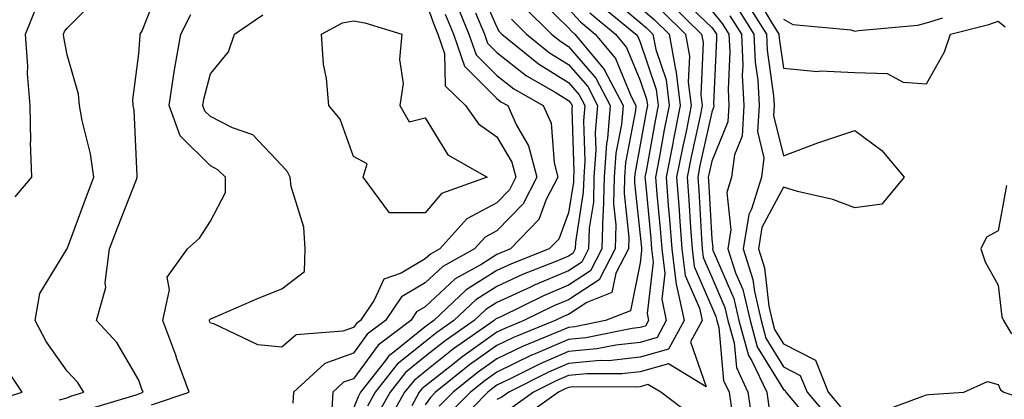
# Model space of a CAD drawing. Units: inches. Extents: x 1008083 to 1010723, y 7247738 to 7250378.
# Drawn here: x 1008331 to 1008469, y 7250221 to 7250274 of the extents above; entities that cross this region are included whole.
import ezdxf

# ---------------------------------------------------------------- set-up
doc = ezdxf.new("R2010")
doc.units = ezdxf.units.IN
doc.header["$MEASUREMENT"] = 0
doc.layers.add('Contour_10087247', color=7, linetype='Continuous', true_color=0x043127)

msp = doc.modelspace()

# ---------------------------------------------------------------- linework, layer by layer
at = {"layer": 'Contour_10087247'}
for points in [[(1008340.53, 7250219.44, 3050), (1008347.71, 7250221.58, 3050), (1008348.05, 7250221.7, 3050), (1008348.21, 7250221.76, 3050), (1008348.67, 7250221.92, 3050), (1008348.5, 7250222.37, 3050), (1008348.05, 7250223.59, 3050), (1008344.99, 7250228.86, 3050), (1008342.16, 7250231.92, 3050), (1008343.45, 7250236.52, 3050), (1008343.34, 7250237.21, 3050), (1008343.98, 7250241.92, 3050), (1008345.09, 7250244.88, 3050), (1008347.73, 7250251.6, 3050), (1008347.85, 7250251.92, 3050), (1008347.83, 7250252.14, 3050), (1008347.4, 7250261.27, 3050), (1008347.29, 7250261.92, 3050), (1008347.23, 7250262.74, 3050), (1008348.05, 7250269.15, 3050), (1008348.24, 7250271.73, 3050), (1008348.26, 7250271.92, 3050), (1008348.51, 7250272.38, 3050), (1008351.1, 7250278.87, 3050)], [(1008395.3, 7250279.17, 3052), (1008398.05, 7250272.86, 3052), (1008398.39, 7250272.26, 3052), (1008398.73, 7250271.92, 3052), (1008403.87, 7250267.74, 3052), (1008408.05, 7250265.16, 3052), (1008409.55, 7250263.42, 3052), (1008410.34, 7250261.92, 3052), (1008410.15, 7250259.82, 3052), (1008410.34, 7250254.21, 3052), (1008410.17, 7250251.92, 3052), (1008410.12, 7250249.85, 3052), (1008409.02, 7250242.89, 3052), (1008408.99, 7250241.92, 3052), (1008408.67, 7250241.3, 3052), (1008408.05, 7250240.9, 3052), (1008406.29, 7250240.16, 3052), (1008401.63, 7250238.34, 3052), (1008398.05, 7250236.67, 3052), (1008395.13, 7250234.84, 3052), (1008392.06, 7250231.92, 3052), (1008389.69, 7250230.28, 3052), (1008388.05, 7250228.97, 3052), (1008384.13, 7250225.84, 3052), (1008381.08, 7250221.92, 3052), (1008379.98, 7250219.99, 3052)], [(1008336.98, 7250220.85, 3051), (1008338.05, 7250221.16, 3051), (1008338.59, 7250221.38, 3051), (1008340.38, 7250221.92, 3051), (1008339.48, 7250223.35, 3051), (1008338.05, 7250224.86, 3051), (1008335.12, 7250228.99, 3051), (1008333.6, 7250231.92, 3051), (1008334.25, 7250235.72, 3051), (1008338.01, 7250241.88, 3051), (1008338.02, 7250241.92, 3051), (1008338.04, 7250241.93, 3051), (1008338.05, 7250241.95, 3051), (1008340.74, 7250249.23, 3051), (1008341.77, 7250251.92, 3051), (1008341.32, 7250255.19, 3051), (1008340.13, 7250259.84, 3051), (1008339.78, 7250261.92, 3051), (1008339.66, 7250263.53, 3051), (1008338.05, 7250269.03, 3051), (1008337.59, 7250271.46, 3051), (1008337.55, 7250271.92, 3051), (1008337.7, 7250272.27, 3051), (1008338.05, 7250272.73, 3051), (1008342.62, 7250277.35, 3051)], [(1008388.05, 7250276.68, 3048), (1008389.3, 7250273.17, 3048), (1008389.82, 7250271.92, 3048), (1008390.75, 7250269.22, 3048), (1008390.84, 7250264.71, 3048), (1008393.65, 7250261.92, 3048), (1008395.5, 7250259.37, 3048), (1008398.05, 7250257.59, 3048), (1008400.15, 7250254.02, 3048), (1008400.71, 7250251.92, 3048), (1008399.8, 7250250.17, 3048), (1008398.05, 7250248.37, 3048), (1008393.85, 7250246.12, 3048), (1008390.07, 7250241.92, 3048), (1008388.77, 7250241.2, 3048), (1008388.05, 7250240.52, 3048), (1008384.67, 7250238.54, 3048), (1008382.27, 7250237.7, 3048), (1008380.92, 7250234.79, 3048), (1008379, 7250231.92, 3048), (1008378.46, 7250231.51, 3048), (1008378.05, 7250230.95, 3048), (1008376.56, 7250230.43, 3048), (1008370.02, 7250229.95, 3048), (1008368.05, 7250228.22, 3048), (1008364.68, 7250228.55, 3048), (1008358.52, 7250231.45, 3048), (1008358.05, 7250231.55, 3048), (1008357.95, 7250231.82, 3048), (1008357.91, 7250231.92, 3048), (1008357.94, 7250232.03, 3048), (1008358.05, 7250232.15, 3048), (1008358.46, 7250232.33, 3048), (1008364.86, 7250235.11, 3048), (1008368.05, 7250236.34, 3048), (1008371.18, 7250238.79, 3048), (1008371.3, 7250241.92, 3048), (1008371.09, 7250244.96, 3048), (1008369.34, 7250250.63, 3048), (1008369.19, 7250251.92, 3048), (1008368.81, 7250252.68, 3048), (1008368.05, 7250253.57, 3048), (1008363.97, 7250257.84, 3048), (1008361.14, 7250258.83, 3048), (1008358.05, 7250260.43, 3048), (1008357.3, 7250261.17, 3048), (1008357.02, 7250261.92, 3048), (1008357.16, 7250262.81, 3048), (1008358.05, 7250266.35, 3048), (1008360.56, 7250269.41, 3048), (1008361.42, 7250271.92, 3048), (1008365.39, 7250274.58, 3048)], [(1008403.44, 7250277.31, 3055), (1008408.05, 7250272.76, 3055), (1008408.45, 7250272.32, 3055), (1008408.94, 7250271.92, 3055), (1008413.07, 7250266.94, 3055), (1008413.09, 7250266.88, 3055), (1008415.67, 7250261.92, 3055), (1008415.43, 7250259.3, 3055), (1008414.67, 7250255.3, 3055), (1008414.44, 7250251.92, 3055), (1008414.35, 7250248.22, 3055), (1008414.67, 7250245.3, 3055), (1008414.56, 7250241.92, 3055), (1008412.34, 7250237.63, 3055), (1008408.05, 7250234.82, 3055), (1008406.01, 7250233.96, 3055), (1008401.83, 7250231.92, 3055), (1008399.14, 7250230.83, 3055), (1008398.05, 7250230.31, 3055), (1008393.15, 7250226.82, 3055), (1008392.12, 7250225.99, 3055), (1008388.05, 7250222.76, 3055), (1008387.58, 7250222.39, 3055), (1008387.22, 7250221.92, 3055), (1008386.17, 7250220.04, 3055)], [(1008413.5, 7250277.37, 3059), (1008418.05, 7250273.54, 3059), (1008418.93, 7250272.8, 3059), (1008419.83, 7250271.92, 3059), (1008420.23, 7250269.74, 3059), (1008421.67, 7250265.54, 3059), (1008422.12, 7250261.92, 3059), (1008421.43, 7250258.54, 3059), (1008420.73, 7250254.6, 3059), (1008420.2, 7250251.92, 3059), (1008420.38, 7250249.59, 3059), (1008420.85, 7250244.72, 3059), (1008421.06, 7250241.92, 3059), (1008421.48, 7250238.49, 3059), (1008421.06, 7250234.93, 3059), (1008421.71, 7250231.92, 3059), (1008420.42, 7250229.55, 3059), (1008418.05, 7250228.88, 3059), (1008414.64, 7250228.51, 3059), (1008412, 7250227.97, 3059), (1008408.05, 7250227.62, 3059), (1008404.08, 7250225.89, 3059), (1008399.92, 7250223.79, 3059), (1008398.05, 7250222.89, 3059), (1008397.48, 7250222.49, 3059), (1008396.78, 7250221.92, 3059), (1008392.44, 7250217.53, 3059)], [(1008423.43, 7250277.3, 3063), (1008428.05, 7250272.81, 3063), (1008428.45, 7250272.32, 3063), (1008428.7, 7250271.92, 3063), (1008428.73, 7250271.24, 3063), (1008428.31, 7250262.18, 3063), (1008428.33, 7250261.92, 3063), (1008428.31, 7250261.66, 3063), (1008428.05, 7250261.01, 3063), (1008426.41, 7250253.56, 3063), (1008426.09, 7250251.92, 3063), (1008426.23, 7250250.1, 3063), (1008426.6, 7250243.37, 3063), (1008426.71, 7250241.92, 3063), (1008426.86, 7250240.73, 3063), (1008428.05, 7250237.97, 3063), (1008429.88, 7250233.75, 3063), (1008430.31, 7250231.92, 3063), (1008431.17, 7250228.8, 3063), (1008431.49, 7250225.36, 3063), (1008433.11, 7250221.92, 3063), (1008433.75, 7250217.62, 3063)], [(1008432.71, 7250276.58, 3067), (1008435.69, 7250271.92, 3067), (1008435.78, 7250269.65, 3067), (1008436.69, 7250263.28, 3067), (1008436.76, 7250261.92, 3067), (1008436.68, 7250260.55, 3067), (1008438.05, 7250254.94, 3067), (1008442.85, 7250256.72, 3067), (1008443.13, 7250256.84, 3067), (1008448.05, 7250258.46, 3067), (1008451.81, 7250255.68, 3067), (1008454.91, 7250251.92, 3067), (1008451.82, 7250248.15, 3067), (1008448.05, 7250247.68, 3067), (1008444.96, 7250248.83, 3067), (1008440.03, 7250249.94, 3067), (1008438.05, 7250250.53, 3067), (1008435.05, 7250244.92, 3067), (1008434.56, 7250241.92, 3067), (1008435.42, 7250239.29, 3067), (1008436.02, 7250233.95, 3067), (1008436.5, 7250231.92, 3067), (1008436.83, 7250230.7, 3067), (1008438.05, 7250228.7, 3067), (1008442.54, 7250226.41, 3067), (1008444.32, 7250221.92, 3067), (1008446.04, 7250219.91, 3067)], [(1008433.87, 7250277.74, 3068), (1008436.34, 7250273.63, 3068), (1008437.43, 7250271.92, 3068), (1008437.45, 7250271.32, 3068), (1008438.05, 7250267.17, 3068), (1008442.83, 7250266.7, 3068), (1008443.19, 7250266.78, 3068), (1008448.05, 7250266.53, 3068), (1008452.54, 7250266.41, 3068), (1008454.76, 7250265.21, 3068), (1008458.05, 7250264.96, 3068), (1008460.53, 7250269.44, 3068), (1008461.38, 7250271.92, 3068), (1008466.72, 7250273.25, 3068), (1008468.05, 7250273.72, 3068), (1008469.04, 7250272.91, 3068)], [(1008330.78, 7250249.19, 3052), (1008333.11, 7250251.92, 3052), (1008332.95, 7250256.82, 3052), (1008332.99, 7250256.98, 3052), (1008332.91, 7250261.92, 3052), (1008332.52, 7250266.39, 3052), (1008332.56, 7250267.41, 3052), (1008332.26, 7250271.92, 3052), (1008333.92, 7250276.05, 3052)], [(1008392.37, 7250276.24, 3050), (1008394.14, 7250271.92, 3050), (1008395.15, 7250269.02, 3050), (1008398.05, 7250266.12, 3050), (1008400.4, 7250264.27, 3050), (1008404.51, 7250261.92, 3050), (1008405.61, 7250259.48, 3050), (1008406.03, 7250253.94, 3050), (1008406.56, 7250251.92, 3050), (1008404.95, 7250248.82, 3050), (1008403.92, 7250246.05, 3050), (1008399.96, 7250241.92, 3050), (1008398.59, 7250241.38, 3050), (1008398.05, 7250241.13, 3050), (1008395.93, 7250239.8, 3050), (1008392.22, 7250237.75, 3050), (1008388.05, 7250233.84, 3050), (1008386.84, 7250233.13, 3050), (1008386.03, 7250231.92, 3050), (1008381.46, 7250228.51, 3050), (1008378.05, 7250223.8, 3050), (1008376.66, 7250223.31, 3050), (1008375.16, 7250221.92, 3050), (1008374.95, 7250218.82, 3050)], [(1008401.83, 7250275.7, 3054), (1008405.68, 7250271.92, 3054), (1008406.99, 7250270.86, 3054), (1008408.05, 7250270.19, 3054), (1008411.89, 7250265.76, 3054), (1008413.89, 7250261.92, 3054), (1008413.49, 7250257.36, 3054), (1008413.34, 7250256.63, 3054), (1008413.01, 7250251.92, 3054), (1008412.9, 7250247.07, 3054), (1008412.84, 7250246.71, 3054), (1008412.71, 7250241.92, 3054), (1008411.12, 7250238.85, 3054), (1008408.05, 7250236.85, 3054), (1008404.58, 7250235.39, 3054), (1008398.59, 7250232.46, 3054), (1008398.05, 7250232.2, 3054), (1008397.87, 7250232.1, 3054), (1008397.69, 7250231.92, 3054), (1008392.01, 7250227.96, 3054), (1008388.05, 7250224.83, 3054), (1008386.44, 7250223.53, 3054), (1008385.17, 7250221.92, 3054), (1008382.61, 7250217.36, 3054)], [(1008408.05, 7250275.42, 3056), (1008409.73, 7250273.6, 3056), (1008411.77, 7250271.92, 3056), (1008414.61, 7250268.48, 3056), (1008416.78, 7250263.19, 3056), (1008417.44, 7250261.92, 3056), (1008417.39, 7250261.26, 3056), (1008416, 7250253.97, 3056), (1008415.86, 7250251.92, 3056), (1008415.8, 7250249.67, 3056), (1008416.47, 7250243.5, 3056), (1008416.43, 7250241.92, 3056), (1008414.67, 7250238.54, 3056), (1008414.12, 7250235.85, 3056), (1008410.59, 7250234.46, 3056), (1008408.05, 7250232.79, 3056), (1008407.43, 7250232.54, 3056), (1008406.17, 7250231.92, 3056), (1008400.39, 7250229.58, 3056), (1008398.05, 7250228.45, 3056), (1008394.23, 7250225.74, 3056), (1008389.5, 7250221.92, 3056), (1008388.78, 7250221.19, 3056), (1008388.05, 7250220.15, 3056)], [(1008412.28, 7250276.15, 3058), (1008417.43, 7250271.92, 3058), (1008417.72, 7250271.59, 3058), (1008418.05, 7250270.77, 3058), (1008420.31, 7250264.18, 3058), (1008420.59, 7250261.92, 3058), (1008420.16, 7250259.81, 3058), (1008418.89, 7250252.76, 3058), (1008418.72, 7250251.92, 3058), (1008418.78, 7250251.19, 3058), (1008419.53, 7250243.4, 3058), (1008419.64, 7250241.92, 3058), (1008419.87, 7250240.1, 3058), (1008419.02, 7250232.89, 3058), (1008419.22, 7250231.92, 3058), (1008418.81, 7250231.16, 3058), (1008418.05, 7250230.95, 3058), (1008416.96, 7250230.83, 3058), (1008410.46, 7250229.51, 3058), (1008408.05, 7250229.29, 3058), (1008403.41, 7250227.28, 3058), (1008402.89, 7250227.08, 3058), (1008398.05, 7250224.74, 3058), (1008396.4, 7250223.57, 3058), (1008394.35, 7250221.92, 3058), (1008391.22, 7250218.75, 3058)], [(1008418.05, 7250275.61, 3060), (1008420.04, 7250273.91, 3060), (1008422.09, 7250271.92, 3060), (1008423.01, 7250266.96, 3060), (1008423.03, 7250266.9, 3060), (1008423.66, 7250261.92, 3060), (1008422.71, 7250257.26, 3060), (1008422.55, 7250256.42, 3060), (1008421.67, 7250251.92, 3060), (1008421.98, 7250247.99, 3060), (1008422.16, 7250246.03, 3060), (1008422.47, 7250241.92, 3060), (1008423.08, 7250236.95, 3060), (1008423.14, 7250236.83, 3060), (1008424.2, 7250231.92, 3060), (1008422.03, 7250227.94, 3060), (1008418.05, 7250226.82, 3060), (1008413.64, 7250226.33, 3060), (1008412.47, 7250226.34, 3060), (1008408.05, 7250225.94, 3060), (1008405.25, 7250224.72, 3060), (1008399.71, 7250221.92, 3060), (1008398.73, 7250221.24, 3060), (1008398.05, 7250220.91, 3060)], [(1008422.28, 7250276.15, 3062), (1008426.63, 7250271.92, 3062), (1008426.86, 7250270.73, 3062), (1008426.54, 7250263.43, 3062), (1008426.72, 7250261.92, 3062), (1008426.38, 7250260.25, 3062), (1008425.18, 7250254.79, 3062), (1008424.61, 7250251.92, 3062), (1008424.87, 7250248.74, 3062), (1008425.07, 7250244.9, 3062), (1008425.3, 7250241.92, 3062), (1008425.6, 7250239.47, 3062), (1008428.05, 7250233.81, 3062), (1008428.63, 7250232.5, 3062), (1008428.75, 7250231.92, 3062), (1008429.03, 7250230.94, 3062), (1008429.71, 7250223.58, 3062), (1008430.49, 7250221.92, 3062), (1008430.92, 7250219.05, 3062)], [(1008428.05, 7250275.17, 3064), (1008429.51, 7250273.38, 3064), (1008430.45, 7250271.92, 3064), (1008430.56, 7250269.41, 3064), (1008430.32, 7250264.19, 3064), (1008430.44, 7250261.92, 3064), (1008430.3, 7250259.67, 3064), (1008428.05, 7250254.19, 3064), (1008427.64, 7250252.33, 3064), (1008427.56, 7250251.92, 3064), (1008427.59, 7250251.46, 3064), (1008428.05, 7250243.28, 3064), (1008428.19, 7250242.06, 3064), (1008428.16, 7250241.92, 3064), (1008428.22, 7250241.75, 3064), (1008431.13, 7250235, 3064), (1008431.85, 7250231.92, 3064), (1008433.2, 7250227.07, 3064), (1008433.67, 7250226.3, 3064), (1008435.73, 7250221.92, 3064), (1008436.03, 7250219.9, 3064)], [(1008431.64, 7250275.51, 3066), (1008433.94, 7250271.92, 3066), (1008434.11, 7250267.98, 3066), (1008434.47, 7250265.5, 3066), (1008434.66, 7250261.92, 3066), (1008434.43, 7250258.3, 3066), (1008435.33, 7250254.64, 3066), (1008434.98, 7250251.92, 3066), (1008433.59, 7250247.46, 3066), (1008433.22, 7250246.75, 3066), (1008432.43, 7250241.92, 3066), (1008433.8, 7250237.67, 3066), (1008434, 7250235.97, 3066), (1008434.94, 7250231.92, 3066), (1008435.62, 7250229.49, 3066), (1008438.05, 7250225.49, 3066), (1008440.41, 7250224.28, 3066), (1008441.35, 7250221.92, 3066), (1008444.43, 7250218.3, 3066)], [(1008349.82, 7250220.15, 3049), (1008355.08, 7250221.92, 3049), (1008353.38, 7250226.59, 3049), (1008353.21, 7250227.08, 3049), (1008351.42, 7250231.92, 3049), (1008352.35, 7250236.22, 3049), (1008352, 7250237.97, 3049), (1008354.84, 7250241.92, 3049), (1008356.53, 7250243.44, 3049), (1008358.05, 7250245.81, 3049), (1008360.17, 7250249.8, 3049), (1008360.15, 7250251.92, 3049), (1008359.11, 7250252.98, 3049), (1008358.05, 7250253.54, 3049), (1008353.82, 7250257.69, 3049), (1008352.3, 7250261.92, 3049), (1008353.04, 7250266.91, 3049), (1008353.04, 7250266.93, 3049), (1008353.93, 7250271.92, 3049), (1008355.34, 7250274.63, 3049)], [(1008390.83, 7250274.7, 3049), (1008391.99, 7250271.92, 3049), (1008393.54, 7250267.41, 3049), (1008398.05, 7250262.91, 3049), (1008398.6, 7250262.47, 3049), (1008399.56, 7250261.92, 3049), (1008400.79, 7250259.18, 3049), (1008402.46, 7250256.33, 3049), (1008403.64, 7250251.92, 3049), (1008401.73, 7250248.24, 3049), (1008398.05, 7250244.45, 3049), (1008396.4, 7250243.57, 3049), (1008394.92, 7250241.92, 3049), (1008390.49, 7250239.48, 3049), (1008388.05, 7250237.18, 3049), (1008384.73, 7250235.24, 3049), (1008382.51, 7250231.92, 3049), (1008379.95, 7250230.02, 3049), (1008378.05, 7250227.38, 3049), (1008374.02, 7250225.95, 3049), (1008369.66, 7250221.92, 3049), (1008369.55, 7250220.42, 3049)], [(1008395.09, 7250274.88, 3051), (1008396.31, 7250271.92, 3051), (1008396.76, 7250270.63, 3051), (1008398.05, 7250269.34, 3051), (1008402.2, 7250266.07, 3051), (1008406.17, 7250263.8, 3051), (1008408.05, 7250262.64, 3051), (1008408.38, 7250262.25, 3051), (1008408.56, 7250261.92, 3051), (1008408.52, 7250261.45, 3051), (1008408.8, 7250252.67, 3051), (1008408.74, 7250251.92, 3051), (1008408.73, 7250251.24, 3051), (1008408.05, 7250246.95, 3051), (1008406.68, 7250243.29, 3051), (1008405.36, 7250241.92, 3051), (1008400.11, 7250239.86, 3051), (1008398.05, 7250238.9, 3051), (1008393.76, 7250236.21, 3051), (1008389.25, 7250231.92, 3051), (1008388.54, 7250231.43, 3051), (1008388.05, 7250231.04, 3051), (1008383.66, 7250227.53, 3051), (1008382.96, 7250227.01, 3051), (1008382.5, 7250226.37, 3051), (1008379.03, 7250221.92, 3051), (1008378.67, 7250221.3, 3051), (1008378.05, 7250219.64, 3051)], [(1008400.11, 7250273.98, 3053), (1008402.2, 7250271.92, 3053), (1008405.42, 7250269.29, 3053), (1008408.05, 7250267.67, 3053), (1008410.73, 7250264.6, 3053), (1008412.11, 7250261.92, 3053), (1008411.78, 7250258.19, 3053), (1008411.86, 7250255.73, 3053), (1008411.59, 7250251.92, 3053), (1008411.52, 7250248.45, 3053), (1008410.93, 7250244.8, 3053), (1008410.84, 7250241.92, 3053), (1008409.89, 7250240.08, 3053), (1008408.05, 7250238.87, 3053), (1008403.16, 7250236.81, 3053), (1008402.74, 7250236.61, 3053), (1008398.05, 7250234.44, 3053), (1008396.5, 7250233.47, 3053), (1008394.88, 7250231.92, 3053), (1008390.85, 7250229.12, 3053), (1008388.05, 7250226.9, 3053), (1008385.29, 7250224.68, 3053), (1008383.13, 7250221.92, 3053), (1008381.3, 7250218.67, 3053)], [(1008411.01, 7250274.88, 3057), (1008414.6, 7250271.92, 3057), (1008416.17, 7250270.04, 3057), (1008418.05, 7250265.43, 3057), (1008418.95, 7250262.82, 3057), (1008419.06, 7250261.92, 3057), (1008418.89, 7250261.08, 3057), (1008418.05, 7250256.43, 3057), (1008417.34, 7250252.63, 3057), (1008417.28, 7250251.92, 3057), (1008417.26, 7250251.13, 3057), (1008418.05, 7250243.81, 3057), (1008418.22, 7250242.09, 3057), (1008418.23, 7250241.92, 3057), (1008418.26, 7250241.71, 3057), (1008418.05, 7250240, 3057), (1008416.69, 7250233.28, 3057), (1008413.23, 7250231.92, 3057), (1008408.93, 7250231.04, 3057), (1008408.05, 7250230.96, 3057), (1008406.37, 7250230.24, 3057), (1008401.64, 7250228.33, 3057), (1008398.05, 7250226.6, 3057), (1008395.32, 7250224.65, 3057), (1008391.93, 7250221.92, 3057), (1008390, 7250219.97, 3057)], [(1008421.17, 7250275.04, 3061), (1008424.37, 7250271.92, 3061), (1008424.94, 7250268.81, 3061), (1008424.78, 7250265.19, 3061), (1008425.19, 7250261.92, 3061), (1008424.46, 7250258.33, 3061), (1008423.95, 7250256.02, 3061), (1008423.15, 7250251.92, 3061), (1008423.5, 7250247.37, 3061), (1008423.55, 7250246.42, 3061), (1008423.88, 7250241.92, 3061), (1008424.34, 7250238.21, 3061), (1008426.32, 7250233.65, 3061), (1008426.69, 7250231.92, 3061), (1008425.07, 7250228.94, 3061), (1008427.27, 7250222.7, 3061), (1008422, 7250225.87, 3061), (1008418.05, 7250224.76, 3061), (1008415.49, 7250224.48, 3061), (1008410.63, 7250224.5, 3061), (1008408.05, 7250224.27, 3061), (1008406.41, 7250223.56, 3061), (1008403.18, 7250221.92, 3061), (1008400.18, 7250219.79, 3061)], [(1008430.58, 7250274.45, 3065), (1008432.2, 7250271.92, 3065), (1008432.39, 7250267.58, 3065), (1008432.32, 7250266.19, 3065), (1008432.55, 7250261.92, 3065), (1008432.29, 7250257.68, 3065), (1008431.21, 7250255.08, 3065), (1008430.82, 7250251.92, 3065), (1008430.16, 7250249.81, 3065), (1008430.73, 7250244.6, 3065), (1008430.3, 7250241.92, 3065), (1008431.37, 7250238.6, 3065), (1008432.39, 7250236.26, 3065), (1008433.4, 7250231.92, 3065), (1008434.41, 7250228.28, 3065), (1008438.05, 7250222.29, 3065), (1008438.29, 7250222.16, 3065), (1008438.39, 7250221.92, 3065), (1008440.31, 7250219.66, 3065)], [(1008438.05, 7250274.01, 3069), (1008439.39, 7250273.26, 3069), (1008447.48, 7250272.49, 3069), (1008448.05, 7250272.32, 3069), (1008448.55, 7250272.42, 3069), (1008456.81, 7250273.16, 3069), (1008458.05, 7250273.5, 3069), (1008460.32, 7250274.19, 3069)], [(1008469.19, 7250250.78, 3068), (1008468.05, 7250244.43, 3068), (1008466.42, 7250243.55, 3068), (1008465.61, 7250241.92, 3068), (1008466.24, 7250240.11, 3068), (1008468.05, 7250236.88, 3068), (1008468.57, 7250232.44, 3068), (1008468.8, 7250231.92, 3068), (1008469.89, 7250230.08, 3068)], [(1008328.93, 7250221.04, 3052), (1008331.77, 7250221.92, 3052), (1008330.28, 7250224.15, 3052)], [(1008424.98, 7250218.85, 3062), (1008420.93, 7250221.92, 3062), (1008419.13, 7250223, 3062), (1008418.05, 7250222.7, 3062), (1008417.35, 7250222.62, 3062), (1008408.79, 7250222.66, 3062), (1008408.05, 7250222.59, 3062), (1008407.58, 7250222.39, 3062), (1008406.65, 7250221.92, 3062), (1008401.61, 7250218.36, 3062)], [(1008450.99, 7250218.98, 3067), (1008457.52, 7250221.39, 3067), (1008458.05, 7250221.57, 3067), (1008458.35, 7250221.62, 3067), (1008463.24, 7250221.92, 3067), (1008466.57, 7250223.4, 3067), (1008468.05, 7250223.01, 3067), (1008468.37, 7250222.24, 3067), (1008468.84, 7250221.92, 3067), (1008475.74, 7250219.61, 3067)]]:
    msp.add_polyline3d(points, dxfattribs=at)
msp.add_polyline3d([(1008388.05, 7250246.96, 3047), (1008383.08, 7250246.95, 3047), (1008379.39, 7250251.92, 3047), (1008379.94, 7250253.81, 3047), (1008378.05, 7250254.84, 3047), (1008376.15, 7250260.02, 3047), (1008374.57, 7250261.92, 3047), (1008374.27, 7250265.7, 3047), (1008373.83, 7250267.7, 3047), (1008373.58, 7250271.92, 3047), (1008376.5, 7250273.47, 3047), (1008378.05, 7250273.78, 3047), (1008379.6, 7250273.47, 3047), (1008384.77, 7250271.92, 3047), (1008384.47, 7250268.34, 3047), (1008384.95, 7250265.02, 3047), (1008384.51, 7250261.92, 3047), (1008385.81, 7250259.68, 3047), (1008388.05, 7250260.21, 3047), (1008391.21, 7250255.08, 3047), (1008396.68, 7250251.92, 3047), (1008390.33, 7250249.64, 3047)], close=True, dxfattribs=at)

doc.saveas('drawing.dxf')
